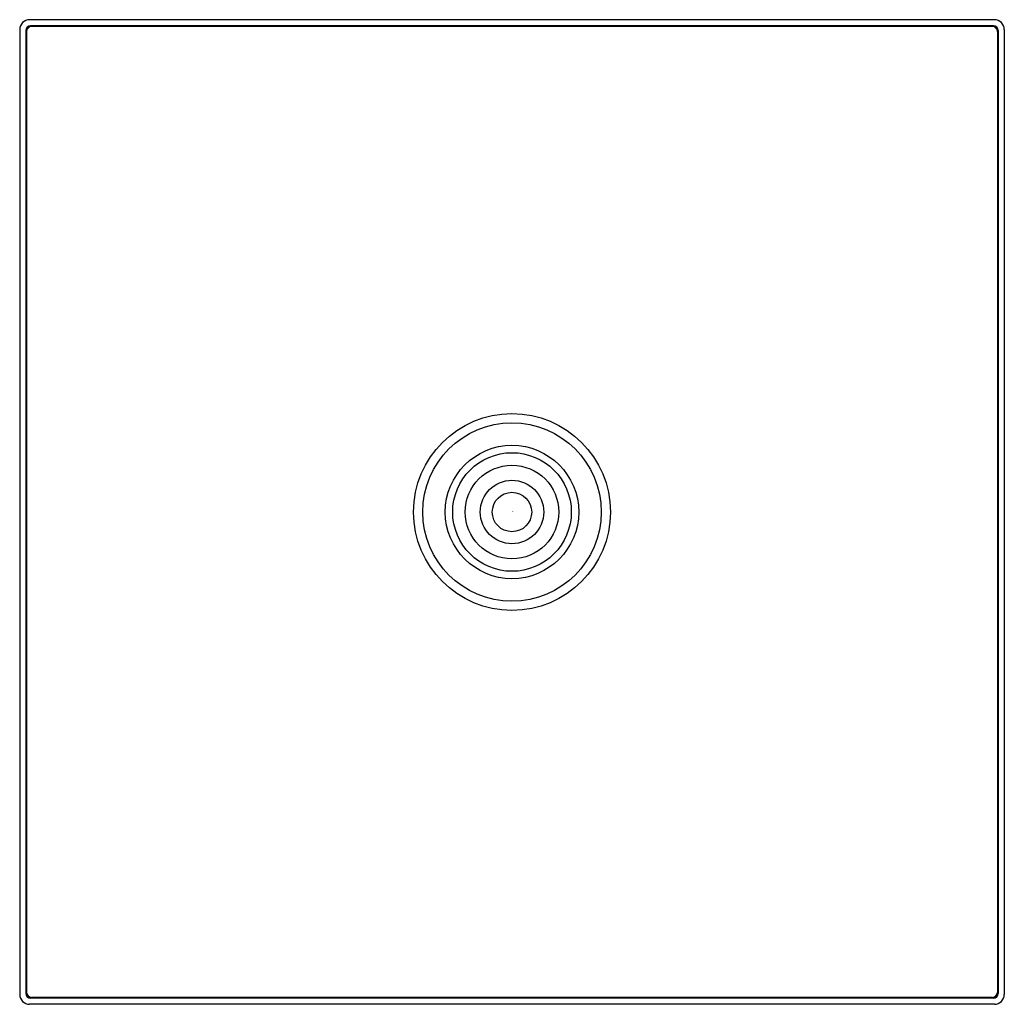
# Model space of a CAD drawing. Units: inches. Extents: x 3511.64 to 3519.52, y 157.56 to 165.43.
import ezdxf

# ---------------------------------------------------------------- set-up
doc = ezdxf.new("R2010")
doc.units = ezdxf.units.IN
doc.header["$LTSCALE"] = 0.64311
doc.header["$MEASUREMENT"] = 0
doc.layers.get('0').update_dxf_attribs({"color": 255, "linetype": 'CONTINUOUS'})
doc.layers.get('Defpoints').update_dxf_attribs({"linetype": 'CONTINUOUS'})
doc.styles.get("Standard").update_dxf_attribs({"font": 'txt', "width": 0.8})

msp = doc.modelspace()

# ---------------------------------------------------------------- linework, layer by layer
for p, q in [((3519.4397, 165.4333), (3511.7232, 165.4333)), ((3511.6444, 165.3546), (3511.6444, 157.6381)), ((3519.4318, 165.384), (3511.731, 165.384)), ((3519.4239, 165.3782), (3511.7389, 165.3782)), ((3519.5184, 165.3546), (3519.5184, 157.6381)), ((3511.6937, 165.3467), (3511.6937, 157.6459)), ((3511.6995, 165.3389), (3511.6995, 157.6538)), ((3519.4633, 165.3389), (3519.4633, 157.6538)), ((3519.4691, 165.3467), (3519.4691, 157.6459)), ((3519.4397, 157.5593), (3511.7232, 157.5593)), ((3519.4318, 157.6086), (3511.731, 157.6086)), ((3519.4239, 157.6144), (3511.7389, 157.6144))]:
    msp.add_line(p, q)
for radius in [0.7874, 0.713, 0.5335, 0.4744, 0.374, 0.2539, 0.1575]:
    msp.add_circle((3515.5814, 161.4963), radius)
for centre, radius, start, end in [((3511.7232, 165.3546), 0.0787, 90, 180), ((3519.4397, 165.3546), 0.0787, 360, 90), ((3511.731, 165.3467), 0.0373, 90, 180), ((3511.7389, 165.3389), 0.0394, 90, 179.99999), ((3519.4239, 165.3389), 0.0394, 0.00001, 90), ((3519.4318, 165.3467), 0.0373, 0, 90), ((3511.7232, 157.6381), 0.0787, 180, 270), ((3511.731, 157.6459), 0.0373, 180, 270), ((3511.742, 157.6569), 0.0425, 184.1146, 265.88541), ((3519.4209, 157.6569), 0.0425, 274.11459, 355.8854), ((3519.4318, 157.6459), 0.0373, 270, 0), ((3519.4397, 157.6381), 0.0787, 270, 0)]:
    msp.add_arc(centre, radius, start, end)

# ---------------------------------------------------------------- texts
at = {"layer": 'Defpoints'}
for tag, p, s in [('TRADENAME', (3515.582, 161.4987), 'CONTEMPORARY'), ('MODELNUMBER', (3515.582, 161.5003), 'K-73199IN'), ('PRODUCT', (3515.582, 161.497), 'SHOWERHEAD')]:
    msp.add_attdef(tag, p, s, height=0.001, dxfattribs=at)

doc.saveas('drawing.dxf')
